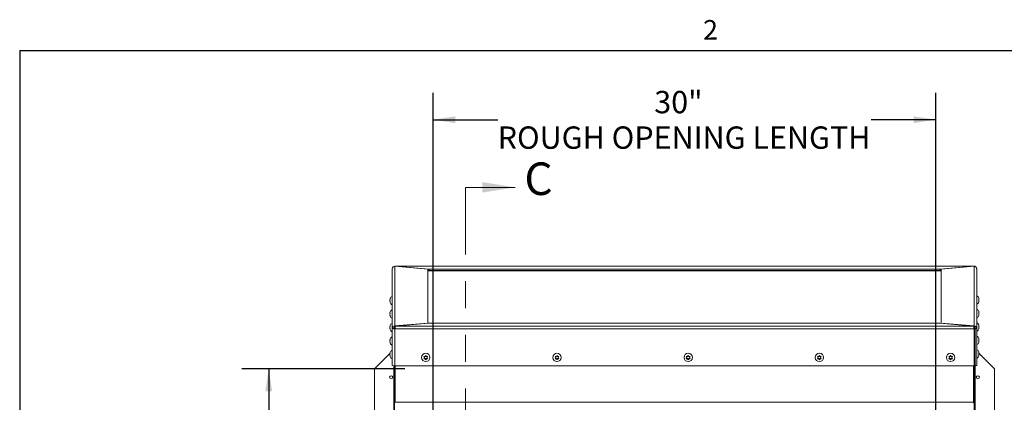
# Paper-space layout 'Top Level(2)' of a CAD drawing. Units: inches. Extents: x 0.1 to 10.8, y 0.2 to 8.4.
# Drawn here: x 0.3 to 4, y 6.9 to 8.3 of the extents above; entities that cross this region are included whole.
import ezdxf

# ---------------------------------------------------------------- set-up
doc = ezdxf.new("R2010")
doc.units = ezdxf.units.IN
doc.header["$MEASUREMENT"] = 0
doc.linetypes.add('PHANTOM', pattern=[0.5, 0.25, -0.05, 0.05, -0.05, 0.05, -0.05])
doc.layers.add('FORMAT', color=7, linetype='Continuous')
doc.styles.add('SLDTEXTSTYLE0', font='TXT', dxfattribs={"width": 0.75})
doc.styles.add('SLDTEXTSTYLE1', font='TXT', dxfattribs={"width": 0.605})
doc.dimstyles.new('SLDDIMSTYLE7', dxfattribs={"dimtxt": 0.083333, "dimasz": 0.080892, "dimexe": 0, "dimexo": 0.0625, "dimgap": 0.020833, "dimtad": 0, "dimlfac": 16, "dimrnd": 1e-09, "dimzin": 12, "dimdsep": 46, "dimtxsty": 'SLDTEXTSTYLE0', "dimsah": 1, "dimcen": 0.09, "dimadec": 0, "dimazin": 3, "dimtfac": 1, "dimtofl": 0, "dimtmove": 0, "dimatfit": 3, "dimfxl": 0, "dimfrac": 2, "dimtolj": 1, "dimtzin": 12, "dimarcsym": 0})

# ---------------------------------------------------------------- blocks, each defined once
blk = doc.blocks.new('*D44')
at = {"layer": 'FORMAT', "color": 7}
for p, q in [((1.871, 4.8546), (1.871, 8.0335)), ((3.746, 4.8546), (3.746, 8.0335)), ((1.871, 7.9335), (2.1121, 7.9335)), ((3.746, 7.9335), (3.505, 7.9335))]:
    blk.add_line(p, q, dxfattribs=at)
for points in [[(1.871, 7.9335), (1.9544, 7.9207), (1.9544, 7.9463)], [(3.746, 7.9335), (3.6627, 7.9463), (3.6627, 7.9207)]]:
    blk.add_solid(points, dxfattribs=at)
at = {"layer": 'FORMAT', "color": 7, "attachment_point": 1, "style": 'SLDTEXTSTYLE0'}
for s, insert, char_height in [('30"', (2.696, 8.0409, -0.3512), 0.08333), ('ROUGH OPENING LENGTH', (2.1121, 7.9085, -0.3512), 0.083333)]:
    blk.add_mtext(s, dxfattribs=dict(at, insert=insert, char_height=char_height))
blk = doc.blocks.new('*D45')
at = {"layer": 'FORMAT', "color": 7}
for p, q in [((1.7654, 7.0046), (1.1586, 7.0046)), ((1.2586, 7.0046), (1.2586, 6.5382)), ((1.2586, 4.7546), (1.2586, 5.2209)), ((1.7654, 4.7546), (1.1586, 4.7546))]:
    blk.add_line(p, q, dxfattribs=at)
for points in [[(1.2586, 7.0046), (1.2458, 6.9212), (1.2714, 6.9212)], [(1.2586, 4.7546), (1.2714, 4.8379), (1.2458, 4.8379)]]:
    blk.add_solid(points, dxfattribs=at)
at = {"layer": 'FORMAT', "color": 7, "attachment_point": 1, "rotation": 90, "style": 'SLDTEXTSTYLE0'}
for s, insert, char_height in [('ROUGH OPENING WIDTH', (1.2836, 5.2209, -0.3512), 0.083333), ('36"', (1.1512, 5.767, -0.3512), 0.08333)]:
    blk.add_mtext(s, dxfattribs=dict(at, insert=insert, char_height=char_height))

psp = doc.layouts.new('Top Level(2)')

# ---------------------------------------------------------------- linework, layer by layer
at = {"color": 8, "linetype": 'Continuous', "lineweight": 0}
for q in [(10.629927, 8.1920732), (0.329927, 0.3920732)]:
    psp.add_line((0.329927, 8.1920732), q, dxfattribs=at)
at = {"color": 7, "linetype": 'PHANTOM', "lineweight": 0}
psp.add_line((1.9923751, 7.6814305), (1.9923751, 4.2883848), dxfattribs=at)
at = {"color": 7, "linetype": 'Continuous', "lineweight": 0}
psp.add_line((1.9923751, 7.6814305), (2.1768087, 7.6814305), dxfattribs=at)
at = {"color": 7, "linetype": 'Continuous', "lineweight": 15}
for p, q in [((1.728733, 7.1646735), (1.728733, 7.3873526)), ((1.8517955, 7.376627), (1.728733, 7.3873526)), ((3.8857491, 7.3876305), (1.7324985, 7.3876305)), ((1.8559205, 7.3768677), (1.732858, 7.3875934)), ((3.8855958, 7.3875934), (1.732858, 7.3875934)), ((1.732858, 7.3875934), (1.732858, 7.3869931)), ((3.8855958, 7.3875934), (3.7625333, 7.3768677)), ((3.7652955, 7.376627), (3.888358, 7.3873526)), ((3.8855958, 7.3875934), (3.8855958, 7.3871119)), ((3.8857491, 7.3875605), (3.8855958, 7.3875934)), ((3.8862214, 7.3871664), (3.886039, 7.3874984)), ((3.888358, 7.3873526), (3.888358, 7.1646735)), ((1.718983, 7.3779992), (1.718983, 7.1547198)), ((1.8517955, 7.376627), (1.8517955, 7.1753991)), ((1.8559205, 7.3712642), (1.8517955, 7.3716237)), ((3.7652955, 7.370356), (1.8517955, 7.370356)), ((3.7625333, 7.3768677), (1.8559205, 7.3768677)), ((1.8559205, 7.3768677), (1.8559205, 7.3712642)), ((3.7625333, 7.3712642), (1.8559205, 7.3712642)), ((3.7625333, 7.3712642), (3.7625333, 7.3768677)), ((3.7625333, 7.3712642), (3.7652955, 7.3715049)), ((3.7652955, 7.1753991), (3.7652955, 7.376627)), ((3.898108, 7.1546011), (3.898108, 7.3778805)), ((3.9065791, 7.2652072), (3.9057055, 7.2694555)), ((3.9057055, 7.2694555), (3.9065791, 7.2656158)), ((1.7105118, 7.2633841), (1.7113854, 7.2672238)), ((1.7113854, 7.2672238), (1.7105118, 7.2629755)), ((1.7105118, 7.2595443), (1.7111485, 7.2626406)), ((1.7113854, 7.262567), (1.7105118, 7.2587272)), ((1.7105118, 7.2587272), (1.7113854, 7.2544789)), ((1.7112174, 7.255296), (1.7105118, 7.255296)), ((1.7105118, 7.2548874), (1.7111562, 7.252055)), ((1.7113014, 7.2548874), (1.7105118, 7.2548874)), ((3.9065791, 7.2609589), (3.9057055, 7.2647987)), ((3.9057055, 7.2567106), (3.9065791, 7.2609589)), ((3.9057895, 7.2571191), (3.9065791, 7.2571191)), ((3.9058735, 7.2575277), (3.9065791, 7.2575277)), ((3.9059371, 7.254297), (3.9065791, 7.2571191)), ((3.905944, 7.2648646), (3.9065791, 7.261776)), ((1.7105118, 7.2131742), (1.7113854, 7.217014)), ((1.7113854, 7.217014), (1.7105118, 7.2127656)), ((1.7105118, 7.2093344), (1.7111485, 7.2124307)), ((1.7113854, 7.2123571), (1.7105118, 7.2085173)), ((1.7105118, 7.2085173), (1.7113854, 7.204269)), ((1.7112174, 7.2050861), (1.7105118, 7.2050861)), ((1.7105118, 7.2046775), (1.7111562, 7.2018451)), ((1.7113014, 7.2046775), (1.7105118, 7.2046775)), ((3.9065791, 7.2149973), (3.9057055, 7.2192457)), ((3.9057055, 7.2192457), (3.9065791, 7.2154059)), ((3.9065791, 7.210749), (3.9057055, 7.2145888)), ((3.9057055, 7.2065007), (3.9065791, 7.210749)), ((3.9057895, 7.2069092), (3.9065791, 7.2069092)), ((3.9058735, 7.2073178), (3.9065791, 7.2073178)), ((3.9059371, 7.2040872), (3.9065791, 7.2069092)), ((3.905944, 7.2146547), (3.9065791, 7.2115661)), ((1.7105118, 7.1629643), (1.7113854, 7.1668041)), ((1.7113854, 7.1668041), (1.7105118, 7.1625558)), ((1.7105118, 7.1591245), (1.7111485, 7.1622209)), ((1.7113854, 7.1621472), (1.7105118, 7.1583074)), ((1.8517955, 7.1753991), (1.728733, 7.1646735)), ((1.728733, 7.1646735), (1.728733, 7.1590699)), ((1.7297245, 7.1591563), (1.728733, 7.1590699)), ((1.7314951, 7.1644327), (1.8545576, 7.1751583)), ((1.7314951, 7.1644327), (3.884233, 7.1644327)), ((1.8517955, 7.1753991), (1.8517955, 7.1749176)), ((1.8545576, 7.1751583), (3.7611705, 7.1751583)), ((3.7611705, 7.1751583), (3.884233, 7.1644327)), ((3.7652955, 7.1753991), (3.888358, 7.1646735)), ((3.7652955, 7.1747988), (3.7652955, 7.1753991)), ((3.8877367, 7.159124), (3.888358, 7.1590699)), ((3.888358, 7.1590699), (3.888358, 7.1646735)), ((3.9065791, 7.1647875), (3.9057055, 7.1690358)), ((3.9057055, 7.1690358), (3.9065791, 7.165196)), ((3.9065791, 7.1605391), (3.9057055, 7.1643789)), ((3.9057055, 7.1562908), (3.9065791, 7.1605391)), ((3.905944, 7.1644448), (3.9065791, 7.1613562)), ((1.7105118, 7.1583074), (1.7113854, 7.1540591)), ((1.7112174, 7.1548762), (1.7105118, 7.1548762)), ((1.7105118, 7.1544677), (1.7111562, 7.1516352)), ((1.7113014, 7.1544677), (1.7105118, 7.1544677)), ((1.718983, 7.0171204), (1.718983, 7.1547198)), ((1.724608, 7.1547198), (1.718983, 7.1547198)), ((1.728733, 7.1543603), (1.7288813, 7.1547048)), ((3.888358, 7.1538701), (1.728733, 7.1538701)), ((1.728733, 7.1538701), (1.728733, 7.0162707)), ((1.7288865, 7.15472), (1.7288865, 7.1547199)), ((3.888358, 7.1538701), (3.888358, 7.0162707)), ((3.888358, 7.1531352), (3.892483, 7.1531352)), ((3.888358, 7.1467532), (3.8921361, 7.1467532)), ((3.888358, 7.1445657), (3.8892804, 7.1445657)), ((3.888358, 7.1436523), (3.8892804, 7.1445657)), ((3.8892804, 7.1445657), (3.8921361, 7.1445657)), ((3.8921361, 7.1467532), (3.8921361, 7.1445657)), ((3.8921361, 7.1445657), (3.8921361, 7.1185503)), ((3.892483, 7.1546011), (3.898108, 7.1546011)), ((3.892483, 7.0170017), (3.892483, 7.1546011)), ((3.898108, 7.0170017), (3.898108, 7.1546011)), ((3.9057895, 7.1566994), (3.9065791, 7.1566994)), ((3.9058735, 7.1571079), (3.9065791, 7.1571079)), ((3.9059371, 7.1538773), (3.9065791, 7.1566994)), ((1.7105118, 7.1127544), (1.7113854, 7.1165942)), ((1.7113854, 7.1165942), (1.7105118, 7.1123459)), ((1.7105118, 7.1089147), (1.7111485, 7.112011)), ((1.7113854, 7.1119373), (1.7105118, 7.1080976)), ((1.7105118, 7.1080976), (1.7113854, 7.1038492)), ((1.7112174, 7.1046663), (1.7105118, 7.1046663)), ((1.7105118, 7.1042578), (1.7111562, 7.1014254)), ((1.7113014, 7.1042578), (1.7105118, 7.1042578)), ((3.892483, 7.1185503), (3.888358, 7.1185503)), ((3.888358, 7.1029253), (3.892483, 7.1029253)), ((3.8921361, 7.1029253), (3.8921361, 7.0683404)), ((3.9065791, 7.1145776), (3.9057055, 7.1188259)), ((3.9057055, 7.1188259), (3.9065791, 7.1149861)), ((3.9065791, 7.1103293), (3.9057055, 7.114169)), ((3.9057055, 7.1060809), (3.9065791, 7.1103293)), ((3.9057895, 7.1064895), (3.9065791, 7.1064895)), ((3.9058735, 7.106898), (3.9065791, 7.106898)), ((3.9059371, 7.1036674), (3.9065791, 7.1064895)), ((3.905944, 7.1142349), (3.9065791, 7.1111464)), ((1.7102919, 7.0625622), (1.6522955, 7.0045657)), ((1.7105118, 7.0625445), (1.7113854, 7.0663843)), ((1.7113854, 7.0663843), (1.7105118, 7.062136)), ((1.7105118, 7.0587048), (1.7111485, 7.0618011)), ((1.7113854, 7.0617275), (1.7105118, 7.0578877)), ((1.7105118, 7.0578877), (1.7113854, 7.0536394)), ((1.7112174, 7.0544565), (1.7105118, 7.0544565)), ((1.7105118, 7.0540479), (1.7111562, 7.0512155)), ((1.7113014, 7.0540479), (1.7105118, 7.0540479)), ((1.8369517, 7.0512443), (1.8392955, 7.0472002)), ((1.8392955, 7.0466635), (1.8369517, 7.0507836)), ((1.8416392, 7.0507075), (1.843983, 7.0548277)), ((1.843983, 7.0548277), (1.8463267, 7.0507075)), ((1.8486705, 7.0472002), (1.8510142, 7.0512443)), ((1.8510142, 7.0507836), (1.8486705, 7.0466635)), ((2.3261705, 7.0512443), (2.3285142, 7.0472002)), ((2.3285142, 7.0466635), (2.3261705, 7.0507836)), ((2.330858, 7.0507075), (2.3332017, 7.0548277)), ((2.3332017, 7.0548277), (2.3355455, 7.0507075)), ((2.3378892, 7.0472002), (2.340233, 7.0512443)), ((2.340233, 7.0507836), (2.3378892, 7.0466635)), ((2.8153892, 7.0512443), (2.817733, 7.0472002)), ((2.817733, 7.0466635), (2.8153892, 7.0507836)), ((2.8200767, 7.0507075), (2.8224205, 7.0548277)), ((2.8224205, 7.0548277), (2.8247642, 7.0507075)), ((2.827108, 7.0472002), (2.8294517, 7.0512443)), ((2.8294517, 7.0507836), (2.827108, 7.0466635)), ((3.304608, 7.0512443), (3.3069517, 7.0472002)), ((3.3069517, 7.0466635), (3.304608, 7.0507836)), ((3.3092955, 7.0507075), (3.3116392, 7.0548277)), ((3.3116392, 7.0548277), (3.313983, 7.0507075)), ((3.3163267, 7.0472002), (3.3186705, 7.0512443)), ((3.3186705, 7.0507836), (3.3163267, 7.0466635)), ((3.7938267, 7.0512443), (3.7961705, 7.0472002)), ((3.7961705, 7.0466635), (3.7938267, 7.0507836)), ((3.7985142, 7.0507075), (3.800858, 7.0548277)), ((3.800858, 7.0548277), (3.8032017, 7.0507075)), ((3.8055455, 7.0472002), (3.8078892, 7.0512443)), ((3.8078892, 7.0507836), (3.8055455, 7.0466635)), ((3.892483, 7.0683404), (3.888358, 7.0683404)), ((3.888358, 7.0527154), (3.892483, 7.0527154)), ((3.892483, 7.0768782), (3.8921361, 7.0772251)), ((3.8921361, 7.0527154), (3.8921361, 4.6145657)), ((3.9065791, 7.0643677), (3.9057055, 7.068616)), ((3.9057055, 7.068616), (3.9065791, 7.0647762)), ((3.9065791, 7.0601194), (3.9057055, 7.0639592)), ((3.9057055, 7.0558711), (3.9065791, 7.0601194)), ((3.9057895, 7.0562796), (3.9065791, 7.0562796)), ((3.9058735, 7.0566882), (3.9065791, 7.0566882)), ((3.9059371, 7.0534575), (3.9065791, 7.0562796)), ((3.905944, 7.064025), (3.9065791, 7.0609365)), ((3.9647955, 7.0045657), (3.9061014, 7.0632598)), ((1.7249549, 4.6145657), (1.7249549, 7.0163371)), ((1.728733, 7.0162707), (3.888358, 7.0162707)), ((1.7304205, 7.0162707), (1.7304205, 6.8800848)), ((1.8369517, 7.0426955), (1.8392955, 7.0466635)), ((1.8369517, 7.0431562), (1.8416392, 7.0431562)), ((1.8392955, 7.0472002), (1.8392955, 7.0466635)), ((1.8416392, 7.0431562), (1.8416392, 7.0426194)), ((1.8416392, 7.0431562), (1.843983, 7.0391121)), ((1.843983, 7.0386515), (1.8416392, 7.0426194)), ((1.843983, 7.0391121), (1.8463267, 7.0431562)), ((1.8463267, 7.0426194), (1.843983, 7.0386515)), ((1.843983, 7.0391121), (1.843983, 7.0386515)), ((1.8463267, 7.0431562), (1.8463267, 7.0426194)), ((1.8463267, 7.0431562), (1.8510142, 7.0431562)), ((1.8486705, 7.0472002), (1.8486705, 7.0466635)), ((1.8486705, 7.0466635), (1.8510142, 7.0426955)), ((2.3261705, 7.0426955), (2.3285142, 7.0466635)), ((2.3261705, 7.0431562), (2.330858, 7.0431562)), ((2.3285142, 7.0472002), (2.3285142, 7.0466635)), ((2.330858, 7.0431562), (2.330858, 7.0426194)), ((2.330858, 7.0431562), (2.3332017, 7.0391121)), ((2.3332017, 7.0386515), (2.330858, 7.0426194)), ((2.3332017, 7.0391121), (2.3355455, 7.0431562)), ((2.3355455, 7.0426194), (2.3332017, 7.0386515)), ((2.3332017, 7.0391121), (2.3332017, 7.0386515)), ((2.3355455, 7.0431562), (2.3355455, 7.0426194)), ((2.3355455, 7.0431562), (2.340233, 7.0431562)), ((2.3378892, 7.0472002), (2.3378892, 7.0466635)), ((2.3378892, 7.0466635), (2.340233, 7.0426955)), ((2.8153892, 7.0426955), (2.817733, 7.0466635)), ((2.8153892, 7.0431562), (2.8200767, 7.0431562)), ((2.817733, 7.0472002), (2.817733, 7.0466635)), ((2.8200767, 7.0431562), (2.8200767, 7.0426194)), ((2.8200767, 7.0431562), (2.8224205, 7.0391121)), ((2.8224205, 7.0386515), (2.8200767, 7.0426194)), ((2.8224205, 7.0391121), (2.8247642, 7.0431562)), ((2.8247642, 7.0426194), (2.8224205, 7.0386515)), ((2.8224205, 7.0391121), (2.8224205, 7.0386515)), ((2.8247642, 7.0431562), (2.8247642, 7.0426194)), ((2.8247642, 7.0431562), (2.8294517, 7.0431562)), ((2.827108, 7.0472002), (2.827108, 7.0466635)), ((2.827108, 7.0466635), (2.8294517, 7.0426955)), ((3.304608, 7.0426955), (3.3069517, 7.0466635)), ((3.304608, 7.0431562), (3.3092955, 7.0431562)), ((3.3069517, 7.0472002), (3.3069517, 7.0466635)), ((3.3092955, 7.0431562), (3.3092955, 7.0426194)), ((3.3092955, 7.0431562), (3.3116392, 7.0391121)), ((3.3116392, 7.0386515), (3.3092955, 7.0426194)), ((3.3116392, 7.0391121), (3.313983, 7.0431562)), ((3.313983, 7.0426194), (3.3116392, 7.0386515)), ((3.3116392, 7.0391121), (3.3116392, 7.0386515)), ((3.313983, 7.0431562), (3.313983, 7.0426194)), ((3.313983, 7.0431562), (3.3186705, 7.0431562)), ((3.3163267, 7.0472002), (3.3163267, 7.0466635)), ((3.3163267, 7.0466635), (3.3186705, 7.0426955)), ((3.7938267, 7.0426955), (3.7961705, 7.0466635)), ((3.7938267, 7.0431562), (3.7985142, 7.0431562)), ((3.7961705, 7.0472002), (3.7961705, 7.0466635)), ((3.7985142, 7.0431562), (3.7985142, 7.0426194)), ((3.7985142, 7.0431562), (3.800858, 7.0391121)), ((3.800858, 7.0386515), (3.7985142, 7.0426194)), ((3.800858, 7.0391121), (3.8032017, 7.0431562)), ((3.8032017, 7.0426194), (3.800858, 7.0386515)), ((3.800858, 7.0391121), (3.800858, 7.0386515)), ((3.8032017, 7.0431562), (3.8032017, 7.0426194)), ((3.8032017, 7.0431562), (3.8078892, 7.0431562)), ((3.8055455, 7.0472002), (3.8055455, 7.0466635)), ((3.8055455, 7.0466635), (3.8078892, 7.0426955)), ((3.8866705, 7.0162707), (3.8866705, 6.8800848)), ((3.892483, 7.0170017), (3.898108, 7.0170017)), ((1.6522955, 7.0045657), (1.6522955, 4.7545657)), ((3.9647955, 4.7545657), (3.9647955, 7.0045657)), ((1.7304205, 6.8800848), (3.8866705, 6.8800848))]:
    psp.add_line(p, q, dxfattribs=at)
at = {"color": 8, "linetype": 'Continuous', "lineweight": 15}
for p, q in [((3.8892804, 7.1185503), (3.8892804, 7.1445657)), ((3.8892804, 7.0683404), (3.8892804, 7.1029253)), ((3.8892804, 5.2434083), (3.8892804, 7.0527154)), ((1.7278106, 7.0162745), (1.7278106, 4.6145657))]:
    psp.add_line(p, q, dxfattribs=at)
at = {"color": 7, "linetype": 'Continuous', "lineweight": 15}
for centre, radius in [((1.8440267, 7.0473928), 0.0155813), ((2.3332454, 7.0473928), 0.0155813), ((2.8224642, 7.0473928), 0.0155813), ((3.3116829, 7.0473928), 0.0155813), ((3.8009017, 7.0473928), 0.0155813), ((1.7147955, 6.9733157), 0.005875), ((3.9022955, 6.9733157), 0.005875)]:
    psp.add_circle(centre, radius, dxfattribs=at)
for centre, radius, start, end in [((1.7238258, 7.2622607), 0.0134053, 111.1777132, 162.7687105), ((3.8932651, 7.2644924), 0.0134053, 17.3104649, 68.8222868), ((1.7238258, 7.2560107), 0.0134053, 197.3104649, 248.8222868), ((3.8932651, 7.2582424), 0.0134053, 291.1777132, 342.7687105), ((1.7238258, 7.2120509), 0.0134053, 111.1777132, 162.7687105), ((1.7238258, 7.2058009), 0.0134053, 197.3104649, 248.8222868), ((3.8932651, 7.2142826), 0.0134053, 17.3104649, 68.8222868), ((3.8932651, 7.2080326), 0.0134053, 291.1777132, 342.7687105), ((1.7238258, 7.161841), 0.0134053, 111.1777132, 162.7687105), ((3.8932651, 7.1640727), 0.0134053, 17.3104649, 68.8222868), ((1.7238258, 7.1116311), 0.0134053, 111.1777132, 162.7687105), ((1.7238258, 7.155591), 0.0134053, 197.3104649, 248.8222868), ((1.726314, 7.1824746), 0.0287066, 255.2040552, 274.833806), ((1.7277096, 7.1664622), 0.0121451, 255.2040552, 274.833806), ((3.8932651, 7.1578227), 0.0134053, 291.1777132, 342.7687105), ((3.8932651, 7.1138628), 0.0134053, 17.3104649, 68.8222868), ((1.7238258, 7.1053811), 0.0134053, 197.3104649, 248.8222868), ((3.8932651, 7.1076128), 0.0134053, 291.1777132, 342.7687105), ((1.7238258, 7.0614212), 0.0134053, 111.1777132, 162.7687105), ((1.7238258, 7.0551712), 0.0134053, 197.3104649, 248.8222868), ((3.8932651, 7.0636529), 0.0134053, 17.3104649, 68.8222868), ((3.8932651, 7.0574029), 0.0134053, 291.1777132, 342.7687105), ((1.726314, 7.0448752), 0.0287066, 255.2040552, 274.833806)]:
    psp.add_arc(centre, radius, start, end, dxfattribs=at)
for centre, major_axis, ratio, start_param, end_param in [((1.728733, 7.3776397), (0.0072995, -0.0067083), 0.963543146, 2.295542291, 3.866338617), ((1.732858, 7.3778805), (-0.0004369, 0.0097483), 0.420771551, 6.177061065, 6.584326143), ((3.884233, 7.1547198), (-0.0004369, 0.0097483), 0.420771551, 4.606264739, 6.177061065), ((3.888358, 7.1549606), (0.0072995, -0.0067083), 0.963543146, 0.724745964, 2.295542291), ((3.888358, 7.1549606), (0.0030413, -0.0030413), 0.916331174, 0.741764932, 2.312561259), ((3.8847955, 6.8802482), (0.0013824, -0.0013824), 0.916331174, 5.454153912, 7.024950239), ((3.8847955, 6.8802482), (-0.0013824, 0.0013824), 0.916331174, 2.312561259, 3.883357586)]:
    psp.add_ellipse(centre, major_axis=major_axis, ratio=ratio, start_param=start_param, end_param=end_param, dxfattribs=at)
for points, knots in [([(3.888358, 7.3873526), (3.8893007, 7.3872874), (3.8913556, 7.3871453), (3.8942439, 7.3857095), (3.896581, 7.3833442), (3.8979033, 7.380575), (3.898047, 7.378683), (3.898108, 7.3778805)], [0, 0, 0, 0, 0.184906745, 0.403032726, 0.621165302, 0.839297799, 1, 1, 1, 1]), ([(1.7105118, 7.2629755), (1.710597, 7.2628892), (1.7107341, 7.2627503), (1.7112065, 7.2626173), (1.7113854, 7.262567)], [0, 0, 0, 0, 0.621227558, 1, 1, 1, 1]), ([(1.7113854, 7.2544789), (1.7112977, 7.2545022), (1.7111096, 7.2545522), (1.7107227, 7.2546872), (1.7106025, 7.2548013), (1.7105118, 7.2548874)], [0, 0, 0, 0, 0.176660625, 0.378879494, 1, 1, 1, 1]), ([(3.9057055, 7.2647987), (3.9057932, 7.264822), (3.9059813, 7.264872), (3.9063683, 7.265007), (3.9064884, 7.2651211), (3.9065791, 7.2652072)], [0, 0, 0, 0, 0.176660625, 0.378879494, 1, 1, 1, 1]), ([(3.9065791, 7.2571191), (3.9064939, 7.2570328), (3.9063568, 7.2568939), (3.9058844, 7.2567609), (3.9057055, 7.2567106)], [0, 0, 0, 0, 0.621227558, 1, 1, 1, 1]), ([(1.7105118, 7.2127656), (1.710597, 7.2126793), (1.7107341, 7.2125404), (1.7112065, 7.2124075), (1.7113854, 7.2123571)], [0, 0, 0, 0, 0.6212275577, 1, 1, 1, 1]), ([(1.7113854, 7.204269), (1.7112977, 7.2042923), (1.7111096, 7.2043423), (1.7107227, 7.2044773), (1.7106025, 7.2045914), (1.7105118, 7.2046775)], [0, 0, 0, 0, 0.176660625, 0.378879494, 1, 1, 1, 1]), ([(3.9057055, 7.2145888), (3.9057932, 7.2146121), (3.9059813, 7.2146621), (3.9063683, 7.2147971), (3.9064884, 7.2149112), (3.9065791, 7.2149973)], [0, 0, 0, 0, 0.176660625, 0.378879494, 1, 1, 1, 1]), ([(3.9065791, 7.2069092), (3.9064939, 7.2068229), (3.9063568, 7.206684), (3.9058844, 7.2065511), (3.9057055, 7.2065007)], [0, 0, 0, 0, 0.621227558, 1, 1, 1, 1]), ([(1.7105118, 7.1625558), (1.710597, 7.1624695), (1.7107341, 7.1623305), (1.7112065, 7.1621976), (1.7113854, 7.1621472)], [0, 0, 0, 0, 0.6212275577, 1, 1, 1, 1]), ([(1.728733, 7.1646735), (1.7277902, 7.1645786), (1.7257353, 7.1643719), (1.722847, 7.1628363), (1.7205099, 7.1603659), (1.7191876, 7.1575008), (1.7190439, 7.1555482), (1.718983, 7.1547198)], [0, 0, 0, 0, 0.184906745, 0.403032726, 0.621165302, 0.839297799, 1, 1, 1, 1]), ([(1.728733, 7.1590699), (1.7282283, 7.1589973), (1.727219, 7.158852), (1.7259058, 7.1579611), (1.724974, 7.1566964), (1.724633, 7.1555302), (1.7246125, 7.1548656), (1.724608, 7.1547198)], [0, 0, 0, 0, 0.233639142, 0.467278262, 0.700823854, 0.934369293, 1, 1, 1, 1]), ([(1.728733, 7.1538701), (1.728903, 7.1548162), (1.7292737, 7.1568786), (1.7298463, 7.1598859), (1.7304489, 7.1624256), (1.7309994, 7.1639893), (1.7313475, 7.1643007), (1.7314951, 7.1644327)], [0, 0, 0, 0, 0.184906745, 0.403032726, 0.621165302, 0.839297799, 1, 1, 1, 1]), ([(3.9057055, 7.1643789), (3.9057932, 7.1644022), (3.9059813, 7.1644522), (3.9063683, 7.1645872), (3.9064884, 7.1647014), (3.9065791, 7.1647875)], [0, 0, 0, 0, 0.176660625, 0.378879494, 1, 1, 1, 1]), ([(1.7113854, 7.1540591), (1.7112977, 7.1540824), (1.7111096, 7.1541325), (1.7107227, 7.1542674), (1.7106025, 7.1543816), (1.7105118, 7.1544677)], [0, 0, 0, 0, 0.176660625, 0.378879494, 1, 1, 1, 1]), ([(3.9065791, 7.1566994), (3.9064939, 7.1566131), (3.9063568, 7.1564741), (3.9058844, 7.1563412), (3.9057055, 7.1562908)], [0, 0, 0, 0, 0.621227558, 1, 1, 1, 1]), ([(1.7105118, 7.1123459), (1.710597, 7.1122596), (1.7107341, 7.1121207), (1.7112065, 7.1119877), (1.7113854, 7.1119373)], [0, 0, 0, 0, 0.6212275577, 1, 1, 1, 1]), ([(1.7113854, 7.1038492), (1.7112977, 7.1038726), (1.7111096, 7.1039226), (1.7107227, 7.1040575), (1.7106025, 7.1041717), (1.7105118, 7.1042578)], [0, 0, 0, 0, 0.176660625, 0.378879494, 1, 1, 1, 1]), ([(3.9057055, 7.114169), (3.9057932, 7.1141924), (3.9059813, 7.1142424), (3.9063683, 7.1143773), (3.9064884, 7.1144915), (3.9065791, 7.1145776)], [0, 0, 0, 0, 0.176660625, 0.378879494, 1, 1, 1, 1]), ([(3.9065791, 7.1064895), (3.9064939, 7.1064032), (3.9063568, 7.1062643), (3.9058844, 7.1061313), (3.9057055, 7.1060809)], [0, 0, 0, 0, 0.6212275577, 1, 1, 1, 1]), ([(1.7105118, 7.062136), (1.710597, 7.0620497), (1.7107341, 7.0619108), (1.7112065, 7.0617778), (1.7113854, 7.0617275)], [0, 0, 0, 0, 0.6212275577, 1, 1, 1, 1]), ([(1.7113854, 7.0536394), (1.7112977, 7.0536627), (1.7111096, 7.0537127), (1.7107227, 7.0538477), (1.7106025, 7.0539618), (1.7105118, 7.0540479)], [0, 0, 0, 0, 0.176660625, 0.378879494, 1, 1, 1, 1]), ([(1.8369517, 7.0507836), (1.8372193, 7.050776), (1.837793, 7.0507596), (1.8393415, 7.0507259), (1.8406512, 7.0507154), (1.8416392, 7.0507075)], [0, 0, 0, 0, 0.176660625, 0.378879494, 1, 1, 1, 1]), ([(1.8463267, 7.0507075), (1.847317, 7.0507149), (1.848911, 7.0507269), (1.8504364, 7.050768), (1.8510142, 7.0507836)], [0, 0, 0, 0, 0.621227558, 1, 1, 1, 1]), ([(2.3261705, 7.0507836), (2.326438, 7.050776), (2.3270118, 7.0507596), (2.3285603, 7.0507259), (2.32987, 7.0507154), (2.330858, 7.0507075)], [0, 0, 0, 0, 0.176660625, 0.378879494, 1, 1, 1, 1]), ([(2.3355455, 7.0507075), (2.3365357, 7.0507149), (2.3381297, 7.0507269), (2.3396552, 7.050768), (2.340233, 7.0507836)], [0, 0, 0, 0, 0.621227558, 1, 1, 1, 1]), ([(2.8153892, 7.0507836), (2.8156568, 7.050776), (2.8162305, 7.0507596), (2.817779, 7.0507259), (2.8190887, 7.0507154), (2.8200767, 7.0507075)], [0, 0, 0, 0, 0.176660625, 0.378879494, 1, 1, 1, 1]), ([(2.8247642, 7.0507075), (2.8257545, 7.0507149), (2.8273485, 7.0507269), (2.8288739, 7.050768), (2.8294517, 7.0507836)], [0, 0, 0, 0, 0.621227558, 1, 1, 1, 1]), ([(3.304608, 7.0507836), (3.3048755, 7.050776), (3.3054493, 7.0507596), (3.3069978, 7.0507259), (3.3083075, 7.0507154), (3.3092955, 7.0507075)], [0, 0, 0, 0, 0.176660625, 0.378879494, 1, 1, 1, 1]), ([(3.313983, 7.0507075), (3.3149732, 7.0507149), (3.3165672, 7.0507269), (3.3180927, 7.050768), (3.3186705, 7.0507836)], [0, 0, 0, 0, 0.621227558, 1, 1, 1, 1]), ([(3.7938267, 7.0507836), (3.7940943, 7.050776), (3.794668, 7.0507596), (3.7962165, 7.0507259), (3.7975262, 7.0507154), (3.7985142, 7.0507075)], [0, 0, 0, 0, 0.176660625, 0.378879494, 1, 1, 1, 1]), ([(3.8032017, 7.0507075), (3.804192, 7.0507149), (3.805786, 7.0507269), (3.8073114, 7.050768), (3.8078892, 7.0507836)], [0, 0, 0, 0, 0.621227558, 1, 1, 1, 1]), ([(3.9057055, 7.0639592), (3.9057932, 7.0639825), (3.9059813, 7.0640325), (3.9063683, 7.0641674), (3.9064884, 7.0642816), (3.9065791, 7.0643677)], [0, 0, 0, 0, 0.1766606255, 0.3788794938, 1, 1, 1, 1]), ([(3.9065791, 7.0562796), (3.9064939, 7.0561933), (3.9063568, 7.0560544), (3.9058844, 7.0559214), (3.9057055, 7.0558711)], [0, 0, 0, 0, 0.6212275577, 1, 1, 1, 1]), ([(1.8416392, 7.0426194), (1.840649, 7.0426268), (1.839055, 7.0426388), (1.8375295, 7.04268), (1.8369517, 7.0426955)], [0, 0, 0, 0, 0.621227558, 1, 1, 1, 1]), ([(1.8510142, 7.0426955), (1.8507467, 7.0426879), (1.8501729, 7.0426715), (1.8486244, 7.0426378), (1.8473147, 7.0426273), (1.8463267, 7.0426194)], [0, 0, 0, 0, 0.176660625, 0.378879494, 1, 1, 1, 1]), ([(2.330858, 7.0426194), (2.3298677, 7.0426268), (2.3282737, 7.0426388), (2.3267483, 7.04268), (2.3261705, 7.0426955)], [0, 0, 0, 0, 0.621227558, 1, 1, 1, 1]), ([(2.340233, 7.0426955), (2.3399654, 7.0426879), (2.3393917, 7.0426715), (2.3378432, 7.0426378), (2.3365335, 7.0426273), (2.3355455, 7.0426194)], [0, 0, 0, 0, 0.176660625, 0.378879494, 1, 1, 1, 1]), ([(2.8200767, 7.0426194), (2.8190865, 7.0426268), (2.8174925, 7.0426388), (2.815967, 7.04268), (2.8153892, 7.0426955)], [0, 0, 0, 0, 0.6212275577, 1, 1, 1, 1]), ([(2.8294517, 7.0426955), (2.8291842, 7.0426879), (2.8286104, 7.0426715), (2.8270619, 7.0426378), (2.8257522, 7.0426273), (2.8247642, 7.0426194)], [0, 0, 0, 0, 0.176660625, 0.378879494, 1, 1, 1, 1]), ([(3.3092955, 7.0426194), (3.3083052, 7.0426268), (3.3067112, 7.0426388), (3.3051858, 7.04268), (3.304608, 7.0426955)], [0, 0, 0, 0, 0.621227558, 1, 1, 1, 1]), ([(3.3186705, 7.0426955), (3.3184029, 7.0426879), (3.3178292, 7.0426715), (3.3162807, 7.0426378), (3.314971, 7.0426273), (3.313983, 7.0426194)], [0, 0, 0, 0, 0.176660625, 0.378879494, 1, 1, 1, 1]), ([(3.7985142, 7.0426194), (3.797524, 7.0426268), (3.79593, 7.0426388), (3.7944045, 7.04268), (3.7938267, 7.0426955)], [0, 0, 0, 0, 0.621227558, 1, 1, 1, 1]), ([(3.8078892, 7.0426955), (3.8076217, 7.0426879), (3.8070479, 7.0426715), (3.8054994, 7.0426378), (3.8041897, 7.0426273), (3.8032017, 7.0426194)], [0, 0, 0, 0, 0.176660625, 0.378879494, 1, 1, 1, 1])]:
    psp.add_open_spline(points, degree=3, knots=knots, dxfattribs=at)
at = {"color": 7, "linetype": 'Continuous', "lineweight": 0}
psp.add_solid([(2.1768087, 7.6814305), (2.0554708, 7.7008446), (2.0554708, 7.6620164)], dxfattribs=at)
at = {"layer": 'FORMAT'}
for q in [(10.629927, 8.1920732), (0.329927, 0.3920732)]:
    psp.add_line((0.329927, 8.1920732), q, dxfattribs=at)

# ---------------------------------------------------------------- texts
at = {"color": 7, "linetype": 'Continuous', "insert": (2.2116167, 7.7742518), "char_height": 0.1213379, "attachment_point": 1, "style": 'SLDTEXTSTYLE1'}
psp.add_mtext('C', dxfattribs=at)
at = {"layer": 'FORMAT', "insert": (2.8780168, 8.3050813), "char_height": 0.0729167, "attachment_point": 1, "style": 'SLDTEXTSTYLE1'}
psp.add_mtext('2', dxfattribs=at)

# ---------------------------------------------------------------- dimensions: what is measured, and where the dimension line sits
at = {"layer": 'FORMAT', "color": 7}
dim = psp.add_linear_dim(base=(1.8710455, 7.9335242), p1=(3.7460455, 4.7545657), p2=(1.8710455, 4.7545657), text='<>\\PROUGH OPENING LENGTH', dimstyle='SLDDIMSTYLE7', dxfattribs=at)
dim.commit()
dim.dimension.update_dxf_attribs({"geometry": '*D44', "text_midpoint": (2.8085455, 7.9335242), "dimtype": 160})
dim = psp.add_linear_dim(base=(1.2585947, 7.0045657), p1=(1.8654205, 4.7545657), p2=(1.8654205, 7.0045657), angle=90, text='<>\\PROUGH OPENING WIDTH', dimstyle='SLDDIMSTYLE7', dxfattribs=at)
dim.commit()
dim.dimension.update_dxf_attribs({"geometry": '*D45', "text_midpoint": (1.2585947, 5.8795657), "dimtype": 160})

doc.saveas('drawing.dxf')
